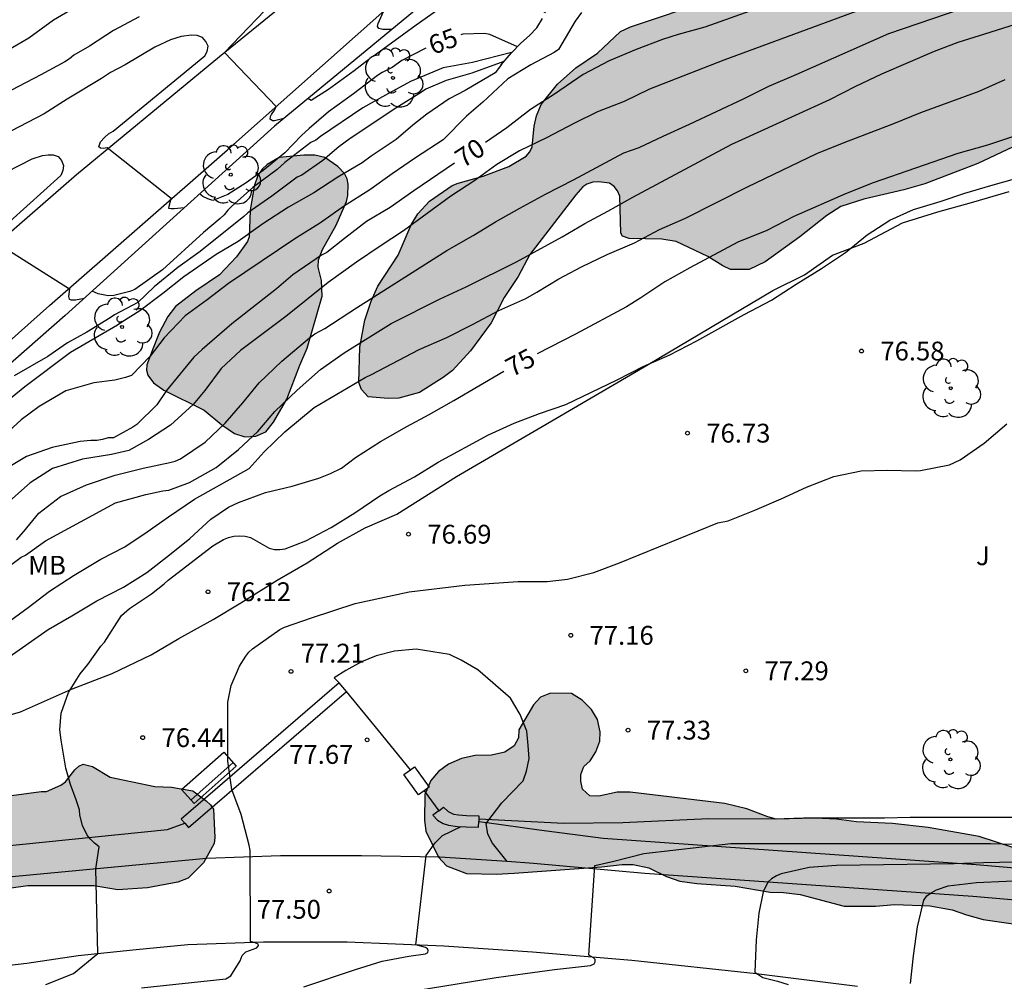
# Model space of a CAD drawing. Units: metres. Extents: x 576093 to 576445, y 4795539 to 4795790.
# Drawn here: x 576243 to 576282, y 4795711 to 4795749 of the extents above; entities that cross this region are included whole.
import ezdxf

# ---------------------------------------------------------------- set-up
doc = ezdxf.new("R2010")
doc.units = ezdxf.units.M
for name, color, linetype in [('020104', 34, 'Continuous'), ('020109', 7, 'CABEZA_TALUD'), ('020204', 9, 'Continuous'), ('020307', 24, 'Continuous'), ('020308', 9, 'Continuous'), ('060130', 9, 'Continuous'), ('060134', 9, 'Continuous'), ('070105', 6, 'Continuous'), ('070106', 6, 'Continuous'), ('070108', 9, 'VALLA'), ('090202', 1, 'Continuous'), ('100106', 63, 'Continuous'), ('100202', 3, 'Continuous'), ('100301', 7, 'Continuous'), ('100302', 7, 'Continuous'), ('990504', 63, 'Continuous')]:
    doc.layers.add(name, color=color, linetype=linetype)
doc.layers.add('020105', color=24, linetype='Continuous', lineweight=30)
doc.styles.add('ARIAL', font='ARIAL.TTF', dxfattribs={"height": 1})
doc.styles.add('ARIALI', font='ARIALI.TTF', dxfattribs={"height": 1})
doc.linetypes.add('CABEZA_TALUD', pattern='A,0.1,[204,DONOSTI.shx,S=0.15,R=0,X=0,Y=0],0,0.2', length=0.3)
doc.linetypes.add('VALLA', pattern='A,1,[200,DONOSTI.shx,S=0.1,R=0,X=0,Y=0],1', length=2)

# ---------------------------------------------------------------- blocks, each defined once
blk = doc.blocks.new('COTAPU')
blk.add_circle((0, 0), 0.075)
blk = doc.blocks.new('ARBOL')
blk.add_circle((0, 0), 0.0587)
for centre, radius, start, end in [((0.097, 0.97), 0.21, 23.1565, 160.4665), ((-0.564, 0.381), 0.532, 92.28, 254.58), ((-0.28, 0.855), 0.3, 359.2878, 173.6078), ((0.438, 0.881), 0.24, 301.578, 139.328), ((-0.091, 0.321), 0.12, 119.14, 310.56), ((0.656, 0.288), 0.443, 319.8556, 114.7656), ((0.819, -0.249), 0.383, 235.5275, 62.0275), ((-0.556, -0.339), 0.555, 142.64, 266.54), ((-0.039, -0.384), 0.21, 189.64, 323.88), ((0.299, -0.624), 0.532, 224.67, 0.24), ((-0.301, -0.676), 0.45, 213.78, 295.32)]:
    blk.add_arc(centre, radius, start, end)
blk = doc.blocks.new('BANCO')
blk.add_line((1.125, 0.1875), (-1.125, 0.1875))
blk.add_lwpolyline([(1.125, 0.75), (1.125, 0), (-1.125, 0), (-1.125, 0.75)], close=True)

msp = doc.modelspace()

# ---------------------------------------------------------------- hatches: boundary and pattern name
at = {"layer": '990504'}
for points in [[(576267.008, 4795740.325), (576268.316, 4795740.305), (576268.88, 4795740.205), (576270.148, 4795739.613), (576270.74, 4795739.237), (576271.056, 4795739.097), (576271.788, 4795739.093), (576272.428, 4795739.397), (576273.816, 4795740.389), (576274.888, 4795741.241), (576275.448, 4795741.601), (576276.36, 4795741.889), (576277.96, 4795742.265), (576278.788, 4795742.505), (576280.904, 4795743.309), (576283.72, 4795744.637), (576284.456, 4795744.929), (576287.348, 4795745.765), (576288.692, 4795746.329), (576291.04, 4795747.008), (576291.688, 4795747.3), (576292.9, 4795747.984), (576293.292, 4795748.316), (576293.804, 4795748.916), (576294.124, 4795749.408), (576294.368, 4795749.884), (576294.532, 4795750.376), (576294.644, 4795750.904), (576294.66, 4795752.396), (576294.568, 4795752.908), (576294.232, 4795753.328), (576293.768, 4795753.592), (576293.156, 4795753.816), (576291.828, 4795754.16), (576291.196, 4795754.212), (576289.78, 4795754.412), (576289.28, 4795754.572), (576288.724, 4795754.824), (576288.472, 4795755.076), (576288.024, 4795755.744), (576287.748, 4795756.084), (576286.388, 4795757.092), (576286.104, 4795757.392), (576285.952, 4795757.648), (576285.792, 4795758.124), (576285.812, 4795758.5), (576285.996, 4795758.948), (576286.388, 4795759.668), (576286.508, 4795760.256), (576286.508, 4795761.532), (576286.436, 4795762.224), (576286.224, 4795762.848), (576285.912, 4795763.36), (576285.3, 4795763.92), (576284.376, 4795764.508), (576283.748, 4795764.576), (576282.464, 4795764.576), (576281.692, 4795764.492), (576280.16, 4795764.1), (576279.456, 4795763.792), (576278.8, 4795763.444), (576278.084, 4795762.9), (576277.624, 4795761.908), (576277.312, 4795761.312), (576276.824, 4795760.756), (576276.248, 4795760.244), (576275.732, 4795759.568), (576275.54, 4795758.996), (576275.54, 4795757.728), (576275.62, 4795756.912), (576275.62, 4795755.473), (576275.44, 4795754.681), (576275.164, 4795753.997), (576274.568, 4795753.189), (576273.848, 4795752.461), (576273.128, 4795751.641), (576272.232, 4795750.941), (576271.216, 4795750.293), (576270.28, 4795749.845), (576267.064, 4795748.753), (576266.672, 4795748.576), (576265.752, 4795747.712), (576264.884, 4795747.124), (576264.164, 4795746.476), (576263.508, 4795745.66), (576263.32, 4795745.208), (576263.228, 4795744.796), (576263.144, 4795743.976), (576263.052, 4795743.784), (576262.908, 4795743.612), (576262.22, 4795743.2), (576261.204, 4795742.812), (576260.208, 4795742.536), (576259.968, 4795742.436), (576259.064, 4795741.812), (576258.596, 4795741.304), (576258.336, 4795740.872), (576257.808, 4795739.656), (576257.008, 4795738.428), (576256.736, 4795737.824), (576256.484, 4795737.068), (576256.284, 4795735.996), (576256.244, 4795734.585), (576256.352, 4795734.317), (576256.624, 4795734.021), (576257.416, 4795733.949), (576257.836, 4795733.965), (576258.66, 4795734.192), (576259.608, 4795734.784), (576259.98, 4795735.064), (576260.688, 4795735.848), (576261.512, 4795736.972), (576262.04, 4795737.976), (576262.588, 4795738.808), (576263.064, 4795739.688), (576264.888, 4795742.072), (576265.168, 4795742.384), (576265.332, 4795742.496), (576265.572, 4795742.576), (576265.808, 4795742.588), (576266.236, 4795742.524), (576266.42, 4795742.4), (576266.552, 4795742.228), (576266.644, 4795742.012), (576266.68, 4795740.532), (576266.752, 4795740.424)], [(576250.788, 4795732.905), (576251.296, 4795732.553), (576251.708, 4795732.425), (576252.144, 4795732.453), (576252.544, 4795732.629), (576252.852, 4795733.005), (576253.384, 4795733.925), (576253.892, 4795735.277), (576254.188, 4795735.953), (576254.78, 4795738.028), (576254.756, 4795738.656), (576254.62, 4795739.18), (576254.64, 4795739.476), (576254.796, 4795739.884), (576255.344, 4795740.856), (576255.752, 4795741.804), (576255.805, 4795742.036), (576255.817, 4795742.488), (576255.785, 4795742.708), (576255.677, 4795742.916), (576255.409, 4795743.192), (576254.889, 4795743.552), (576254.497, 4795743.64), (576254.049, 4795743.64), (576253.077, 4795743.548), (576252.601, 4795743.276), (576252.397, 4795743.092), (576252.225, 4795742.84), (576252.073, 4795742.412), (576251.921, 4795741.448), (576251.881, 4795740.388), (576251.817, 4795740.204), (576251.373, 4795739.6), (576250.697, 4795738.877), (576249.749, 4795738.245), (576248.937, 4795737.621), (576248.641, 4795737.213), (576248.305, 4795736.593), (576248.049, 4795735.961), (576247.797, 4795735.289), (576247.793, 4795735.085), (576247.841, 4795734.885), (576248.073, 4795734.573), (576248.477, 4795734.281), (576250.08, 4795733.493)], [(576266.74, 4795715.394), (576265.924, 4795715.294), (576262.44, 4795715.042), (576261.712, 4795715.002), (576260.536, 4795715.026), (576259.736, 4795715.338), (576259.42, 4795715.682), (576258.912, 4795716.714), (576258.868, 4795717.154), (576258.872, 4795718.182), (576259.116, 4795718.73), (576259.416, 4795719.09), (576259.824, 4795719.39), (576260.34, 4795719.614), (576260.876, 4795719.726), (576261.536, 4795719.742), (576262.06, 4795719.858), (576262.428, 4795720.114), (576262.608, 4795720.438), (576262.62, 4795720.754), (576263.204, 4795721.746), (576263.476, 4795722.054), (576263.876, 4795722.218), (576264.716, 4795722.194), (576265.148, 4795721.934), (576265.52, 4795721.566), (576265.748, 4795721.158), (576265.864, 4795720.674), (576265.848, 4795720.298), (576265.692, 4795719.874), (576265.456, 4795719.518), (576265.212, 4795719.294), (576265.084, 4795718.97), (576265.084, 4795718.71), (576265.152, 4795718.394), (576265.444, 4795718.126), (576265.812, 4795718.106), (576266.532, 4795718.27), (576267.06, 4795718.27), (576270.828, 4795717.818), (576271.696, 4795717.606), (576272.543, 4795717.282), (576272.871, 4795717.194), (576274.427, 4795717.238), (576275.275, 4795717.19), (576276.067, 4795717.094), (576277.507, 4795717.022), (576278.923, 4795716.866), (576280.951, 4795716.502), (576282.295, 4795716.061), (576283.271, 4795715.941), (576286.235, 4795715.925), (576286.427, 4795716.017), (576286.475, 4795716.181), (576286.467, 4795716.337), (576286.339, 4795716.477), (576286.115, 4795716.949), (576286.027, 4795717.421), (576286.031, 4795717.865), (576286.179, 4795718.297), (576286.783, 4795719.205), (576287.115, 4795719.437), (576287.475, 4795719.589), (576288.123, 4795719.845), (576288.935, 4795720.049), (576289.551, 4795720.125), (576290.563, 4795720.133), (576291.931, 4795720.073), (576293.259, 4795720.141), (576293.607, 4795720.077), (576294.003, 4795719.893), (576294.263, 4795719.713), (576295.391, 4795719.169), (576295.931, 4795718.837), (576296.335, 4795718.681), (576296.663, 4795718.681), (576297.031, 4795718.901), (576297.331, 4795719.153), (576297.623, 4795719.621), (576297.699, 4795719.985), (576297.907, 4795720.393), (576298.103, 4795720.597), (576298.531, 4795720.885), (576299.311, 4795721.257), (576299.607, 4795721.453), (576299.643, 4795722.389), (576300.091, 4795722.841), (576300.291, 4795723.157), (576300.567, 4795723.429), (576301.003, 4795724.121), (576301.251, 4795724.397), (576302.115, 4795725.049), (576302.407, 4795725.437), (576302.795, 4795725.821), (576303.023, 4795725.977), (576303.287, 4795726.125), (576303.687, 4795726.193), (576305.651, 4795726.189), (576306.591, 4795725.917), (576307.195, 4795725.585), (576307.691, 4795724.937), (576308.075, 4795724.685), (576308.835, 4795724.341), (576309.187, 4795724.261), (576309.899, 4795724.261), (576310.795, 4795724.525), (576311.239, 4795724.761), (576311.967, 4795725.465), (576312.315, 4795726.113), (576312.759, 4795726.641), (576313.367, 4795727.177), (576313.979, 4795727.564), (576314.267, 4795727.688), (576314.771, 4795727.74), (576315.67, 4795727.748), (576315.998, 4795727.812), (576316.406, 4795727.98), (576316.742, 4795728.056), (576317.094, 4795728.364), (576317.462, 4795728.956), (576317.534, 4795729.148), (576317.61, 4795729.628), (576317.73, 4795729.808), (576318.238, 4795730.384), (576318.53, 4795730.616), (576318.978, 4795730.832), (576319.47, 4795730.964), (576320.746, 4795730.996), (576321.114, 4795731.1), (576321.51, 4795731.356), (576321.766, 4795731.68), (576321.854, 4795732.04), (576321.99, 4795732.3), (576322.23, 4795732.496), (576322.986, 4795732.912), (576324.41, 4795733.248), (576325.186, 4795733.304), (576325.718, 4795733.224), (576326.278, 4795732.984), (576326.902, 4795732.552), (576328.446, 4795730.384), (576329.146, 4795729.144), (576329.33, 4795728.564), (576329.326, 4795727.652), (576329.166, 4795727.092), (576328.982, 4795726.556), (576328.702, 4795726.016), (576328.354, 4795725.54), (576327.89, 4795725.012), (576326.35, 4795723.876), (576325.842, 4795723.456), (576325.034, 4795722.568), (576323.902, 4795721.056), (576322.666, 4795719.761), (576322.126, 4795719.393), (576321.534, 4795719.109), (576320.87, 4795718.977), (576320.194, 4795718.977), (576319.698, 4795719.013), (576317.914, 4795719.405), (576316.606, 4795719.405), (576315.978, 4795719.225), (576315.466, 4795719.013), (576315.086, 4795718.701), (576314.49, 4795717.905), (576314.026, 4795717.561), (576313.306, 4795717.117), (576313.114, 4795716.937), (576313.114, 4795716.625), (576313.162, 4795716.409), (576313.45, 4795716.229), (576313.878, 4795716.065), (576314.234, 4795716.009), (576314.986, 4795716.001), (576317.154, 4795715.469), (576318.594, 4795714.729), (576319.294, 4795714.305), (576319.474, 4795714.041), (576319.526, 4795713.793), (576319.498, 4795713.177), (576319.266, 4795712.929), (576318.818, 4795712.705), (576318.31, 4795712.625), (576316.674, 4795712.625), (576315.998, 4795712.661), (576314.306, 4795712.929), (576313.53, 4795712.977), (576309.754, 4795713.013), (576309.142, 4795712.965), (576308.562, 4795712.869), (576307.982, 4795712.677), (576307.11, 4795712.373), (576306.042, 4795711.889), (576304.838, 4795711.533), (576303.594, 4795711.517), (576302.815, 4795711.597), (576301.383, 4795711.853), (576299.779, 4795711.885), (576298.887, 4795711.809), (576296.631, 4795711.809), (576294.955, 4795711.953), (576293.523, 4795712.129), (576291.991, 4795711.985), (576291.387, 4795711.873), (576290.739, 4795711.837), (576289.443, 4795711.853), (576289.011, 4795711.953), (576288.491, 4795712.149), (576288.183, 4795712.401), (576287.895, 4795712.529), (576287.379, 4795712.473), (576287.003, 4795712.322), (576286.495, 4795712.27), (576286.115, 4795712.282), (576285.359, 4795712.438), (576284.503, 4795712.71), (576281.119, 4795713.198), (576280.447, 4795713.382), (576279.883, 4795713.586), (576278.991, 4795713.746), (576277.595, 4795713.798), (576276.823, 4795713.726), (576275.579, 4795713.726), (576273.823, 4795714.19), (576273.167, 4795714.27), (576272.627, 4795714.286), (576271.235, 4795714.53), (576269.712, 4795714.63), (576269.032, 4795714.73), (576268.5, 4795714.914), (576267.792, 4795715.258), (576267.172, 4795715.39)], [(576246.644, 4795714.381), (576245.696, 4795714.541), (576243.064, 4795714.537), (576241.72, 4795714.349), (576240.628, 4795714.081), (576239.716, 4795713.765), (576239.096, 4795713.641), (576231.637, 4795712.922), (576231.101, 4795712.898), (576230.597, 4795712.95), (576229.665, 4795713.126), (576228.697, 4795713.254), (576226.029, 4795713.306), (576223.797, 4795713.45), (576222.677, 4795713.638), (576221.509, 4795713.95), (576221.249, 4795714.05), (576220.657, 4795714.414), (576219.841, 4795715.246), (576219.409, 4795715.818), (576219.065, 4795716.666), (576219.041, 4795717.406), (576219.077, 4795717.866), (576219.177, 4795718.31), (576219.309, 4795718.726), (576219.433, 4795718.942), (576219.581, 4795719.082), (576219.961, 4795719.286), (576221.041, 4795719.462), (576221.489, 4795719.442), (576222.849, 4795719.15), (576223.461, 4795718.91), (576224.197, 4795718.478), (576225.765, 4795718.162), (576226.365, 4795717.958), (576228.749, 4795717.906), (576229.709, 4795717.47), (576230.477, 4795717.442), (576231.465, 4795717.462), (576232.501, 4795717.574), (576234.781, 4795717.649), (576236.089, 4795717.865), (576236.873, 4795717.881), (576237.864, 4795717.673), (576238.28, 4795717.517), (576238.912, 4795717.465), (576239.608, 4795717.577), (576241.908, 4795718.065), (576243.596, 4795718.297), (576243.808, 4795718.297), (576244.372, 4795718.553), (576244.556, 4795718.677), (576244.936, 4795719.165), (576245.092, 4795719.305), (576245.268, 4795719.389), (576245.636, 4795719.289), (576246.34, 4795718.861), (576248.12, 4795718.497), (576248.784, 4795718.469), (576249.632, 4795718.321), (576250.16, 4795717.925), (576250.336, 4795717.765), (576250.452, 4795717.593), (576250.504, 4795716.465), (576250.484, 4795716.229), (576250.064, 4795715.449), (576249.448, 4795714.845), (576249.032, 4795714.681), (576247.824, 4795714.461)]]:
    msp.add_hatch(color=256, dxfattribs=at).paths.add_polyline_path(points)

# ---------------------------------------------------------------- linework, layer by layer
at = {"layer": '020104', "flags": 128}
for points, elevation in [([(576278.359, 4795750.238), (576270.782, 4795747.436), (576267.825, 4795746.271), (576266.821, 4795745.785), (576265.755, 4795745.375), (576264.831, 4795744.919), (576263.717, 4795744.333), (576262.651, 4795743.825), (576261.743, 4795743.275), (576260.873, 4795742.643), (576259.911, 4795742.015), (576258.031, 4795740.625), (576257.097, 4795740.017), (576256.159, 4795739.379), (576255.023, 4795738.575), (576253.335, 4795737.22), (576251.529, 4795735.868), (576250.767, 4795735.142), (576250.111, 4795734.272), (576249.653, 4795733.718), (576248.746, 4795732.888), (576247.87, 4795732.324), (576247.082, 4795731.884), (576246.394, 4795731.726), (576245.244, 4795731.53), (576244.048, 4795731.162), (576243.154, 4795730.596), (576242.336, 4795729.858)], 71), ([(576253.258, 4795745.11), (576252.888, 4795745.01), (576252.806, 4795745.01), (576252.718, 4795745.076), (576252.734, 4795745.184), (576252.77, 4795745.27), (576252.89, 4795745.436), (576252.948, 4795745.58), (576250.9, 4795747.733), (576253.14, 4795750.092)], 62), ([(576263.684, 4795749.313), (576263.263, 4795749.574), (576262.075, 4795750.112), (576261.836, 4795750.174), (576261.416, 4795750.214), (576260.758, 4795750.166), (576260.554, 4795750.096), (576259.562, 4795749.554), (576258.526, 4795748.824), (576256.912, 4795747.648), (576256.732, 4795747.556), (576256.586, 4795747.416), (576256.056, 4795747.008), (576255.042, 4795746.26), (576254.342, 4795745.818), (576254.212, 4795745.897)], 64), ([(576242.612, 4795728.319), (576242.906, 4795728.649), (576243.494, 4795729.385), (576244.366, 4795730.047), (576245.396, 4795730.511), (576246.536, 4795730.893), (576247.65, 4795731.171), (576248.715, 4795731.399), (576248.933, 4795731.459), (576249.143, 4795731.551), (576250.127, 4795732.217), (576250.921, 4795732.969), (576251.621, 4795733.773), (576252.279, 4795734.575), (576253.173, 4795735.441), (576254.283, 4795736.369), (576254.499, 4795736.525), (576254.889, 4795736.735), (576256.151, 4795737.566), (576259.757, 4795739.85), (576260.807, 4795740.446), (576261.695, 4795740.984), (576262.655, 4795741.534), (576263.679, 4795742.096), (576264.795, 4795742.658), (576266.799, 4795743.744), (576267.411, 4795743.952), (576268.365, 4795744.402), (576269.421, 4795744.876), (576271.571, 4795745.892), (576272.575, 4795746.39), (576273.671, 4795746.86), (576277.355, 4795748.492), (576280.859, 4795749.687)], 72), ([(576244.974, 4795749.536), (576244.08, 4795749.02), (576243.108, 4795748.31), (576240.918, 4795747.047)], 61), ([(576265.121, 4795749.33), (576264.857, 4795748.986), (576264.205, 4795747.86), (576264.031, 4795747.742), (576263.093, 4795747.24), (576262.181, 4795746.692), (576261.185, 4795745.76), (576260.533, 4795745.198), (576259.601, 4795744.254), (576258.509, 4795743.546), (576257.575, 4795742.9), (576256.685, 4795742.26), (576255.637, 4795741.596), (576254.722, 4795740.954), (576253.7, 4795740.318), (576251.054, 4795738.535), (576250.204, 4795737.879), (576249.332, 4795737.243), (576248.488, 4795736.367), (576247.932, 4795735.643), (576247.194, 4795734.871), (576246.954, 4795734.793), (576246.526, 4795734.685), (576245.688, 4795734.577), (576244.58, 4795734.253), (576243.516, 4795733.633), (576242.8, 4795733.105), (576242.314, 4795732.661)], 69), ([(576257.553, 4795748.65), (576257.198, 4795748.658), (576257.042, 4795748.694), (576256.994, 4795748.774), (576257.014, 4795748.89), (576257.228, 4795749.372)], 61), ([(576247.502, 4795749.154), (576246.478, 4795748.612), (576245.518, 4795747.994), (576244.888, 4795747.628), (576244.716, 4795747.478), (576244.54, 4795747.368), (576243.574, 4795746.846), (576240.596, 4795745.295)], 62), ([(576242.058, 4795727.071), (576242.79, 4795727.627), (576242.974, 4795727.715), (576243.77, 4795728.285), (576246.554, 4795729.795), (576247.757, 4795730.123), (576248.445, 4795730.275), (576248.673, 4795730.303), (576249.495, 4795730.601), (576250.561, 4795731.201), (576251.457, 4795731.923), (576252.223, 4795732.643), (576252.903, 4795733.433), (576253.787, 4795734.279), (576254.723, 4795735.109), (576255.661, 4795735.769), (576257.539, 4795736.936), (576259.487, 4795737.928), (576260.517, 4795738.396), (576262.523, 4795739.39), (576264.341, 4795740.396), (576265.253, 4795740.924), (576266.161, 4795741.41), (576267.167, 4795741.978), (576271.099, 4795744.088), (576271.522, 4795744.266), (576275.012, 4795745.868), (576276.038, 4795746.39), (576277.082, 4795746.886), (576279.176, 4795747.794), (576280.122, 4795748.146), (576281.188, 4795748.484), (576282.402, 4795748.866)], 73), ([(576249.292, 4795741.55), (576248.896, 4795741.506), (576248.768, 4795741.504), (576248.684, 4795741.52), (576248.692, 4795741.616), (576248.772, 4795741.926), (576246.216, 4795743.942), (576246.068, 4795743.912), (576245.958, 4795743.924), (576245.892, 4795743.978), (576245.958, 4795744.176), (576246.11, 4795744.348), (576246.28, 4795744.492), (576246.466, 4795744.602), (576250.11, 4795747.598), (576250.2, 4795747.782), (576250.246, 4795747.986), (576250.154, 4795748.17), (576250.014, 4795748.336), (576249.802, 4795748.418), (576249.58, 4795748.424), (576249.174, 4795748.378), (576248.748, 4795748.244), (576248.114, 4795747.946), (576246.94, 4795747.248), (576246.354, 4795746.938), (576246, 4795746.694), (576244.63, 4795745.88), (576243.71, 4795745.298), (576241.712, 4795744.251)], 63), ([(576262.326, 4795747.73), (576260.777, 4795747.34), (576259.604, 4795747.124), (576258.31, 4795746.578), (576257.302, 4795746.034), (576256.402, 4795745.526), (576254.722, 4795744.392), (576254.54, 4795744.25), (576254.34, 4795744.146), (576253.294, 4795743.352), (576252.99, 4795743.074), (576252.028, 4795742.36), (576251.174, 4795741.602), (576251.026, 4795741.454), (576250.88, 4795741.274), (576250.72, 4795741.128), (576250.062, 4795740.564), (576248.424, 4795739.075), (576247.328, 4795738.293), (576247.122, 4795738.219), (576246.486, 4795738.051), (576246.268, 4795738.041), (576245.868, 4795738.117), (576245.626, 4795738.232)], 66), ([(576261.923, 4795747.255), (576261.673, 4795746.928), (576260.483, 4795746.222), (576259.843, 4795745.886), (576258.957, 4795745.28), (576258.399, 4795744.84), (576257.739, 4795744.274), (576256.736, 4795743.608), (576256.374, 4795743.342), (576255.404, 4795742.774), (576254.452, 4795742.15), (576253.44, 4795741.568), (576252.424, 4795740.912), (576251.44, 4795740.21), (576250.564, 4795739.689), (576249.272, 4795738.803), (576248.442, 4795738.129), (576247.524, 4795737.447), (576246.806, 4795736.989), (576246.638, 4795736.867), (576244.758, 4795735.781), (576242.94, 4795734.413), (576242.078, 4795733.709)], 68), ([(576262.025, 4795747.375), (576260.741, 4795746.918), (576259.719, 4795746.624), (576258.918, 4795746.276), (576258.742, 4795746.152), (576257.716, 4795745.522), (576255.896, 4795744.308), (576255.452, 4795743.972), (576254.814, 4795743.43), (576253.97, 4795742.852), (576253.786, 4795742.768), (576252.778, 4795742.014), (576251.828, 4795741.346), (576251.668, 4795741.198), (576249.932, 4795739.803), (576249.038, 4795739.165), (576248.094, 4795738.401), (576247.446, 4795737.783), (576246.508, 4795737.281), (576246.338, 4795737.159), (576245.416, 4795736.595), (576244.64, 4795736.171), (576243.852, 4795735.627), (576242.52, 4795734.851)], 67), ([(576242.182, 4795724.977), (576243.078, 4795725.631), (576243.926, 4795726.279), (576244.907, 4795726.919), (576245.973, 4795727.547), (576246.919, 4795728.041), (576247.817, 4795728.637), (576248.659, 4795729.235), (576249.697, 4795729.941), (576251.877, 4795731.165), (576252.477, 4795731.825), (576253.293, 4795732.625), (576254.461, 4795733.587), (576256.501, 4795734.791), (576256.751, 4795734.907), (576258.645, 4795735.908), (576259.757, 4795736.38), (576260.773, 4795736.896), (576261.819, 4795737.458), (576262.899, 4795737.942), (576263.343, 4795738.186), (576264.217, 4795738.724), (576265.121, 4795739.198), (576266.139, 4795739.688), (576267.221, 4795740.156), (576268.223, 4795740.69), (576269.259, 4795741.136), (576271.724, 4795742.384), (576274.49, 4795743.714), (576275.584, 4795744.155), (576277.56, 4795744.904), (576278.638, 4795745.34), (576280.96, 4795746.202), (576281.992, 4795746.664)], 74), ([(576242.22, 4795742.987), (576243.23, 4795743.497), (576243.65, 4795743.629), (576243.87, 4795743.655), (576244.074, 4795743.655), (576244.27, 4795743.587), (576244.398, 4795743.433), (576244.478, 4795743.233), (576244.46, 4795743.033), (576244.37, 4795742.837), (576241.66, 4795740.395)], 64), ([(576243.779, 4795710.608), (576244.875, 4795711.052), (576245.847, 4795711.846), (576245.765, 4795715.213), (576245.899, 4795716.098), (576245.719, 4795716.238), (576245.557, 4795716.392), (576245.421, 4795716.556), (576245.235, 4795716.942), (576245.135, 4795717.352), (576245.113, 4795717.564), (576244.983, 4795717.966), (576244.755, 4795718.578), (576244.569, 4795719.22), (576244.389, 4795720.346), (576244.341, 4795720.756), (576244.393, 4795721.422), (576244.681, 4795722.238), (576245.141, 4795722.984), (576245.451, 4795723.35), (576245.971, 4795724.082), (576246.109, 4795724.24), (576246.787, 4795725.308), (576247.115, 4795725.584), (576247.989, 4795726.166), (576248.497, 4795726.572), (576248.645, 4795726.718), (576250.435, 4795728.084), (576250.859, 4795728.33), (576251.053, 4795728.41), (576251.265, 4795728.466), (576251.499, 4795728.482), (576251.725, 4795728.474), (576251.935, 4795728.416), (576252.671, 4795727.99), (576252.881, 4795727.94), (576253.099, 4795727.934), (576253.315, 4795727.962), (576254.133, 4795728.28), (576255.147, 4795728.81), (576256.093, 4795729.394), (576257.081, 4795730.07), (576257.435, 4795730.286), (576258.457, 4795730.838), (576259.403, 4795731.422), (576261.407, 4795732.507), (576262.427, 4795732.973), (576263.439, 4795733.353), (576264.488, 4795733.71), (576266.536, 4795734.7), (576267.566, 4795735.23), (576268.64, 4795735.686), (576269.71, 4795736.252), (576271.598, 4795737.302), (576272.678, 4795737.87), (576273.666, 4795738.506), (576274.67, 4795739.128), (576275.636, 4795739.766), (576276.496, 4795740.476), (576277.392, 4795741.056), (576278.34, 4795741.48), (576279.396, 4795741.8), (576280.39, 4795742.128), (576281.414, 4795742.444), (576283.494, 4795743.02)], 76), ([(576241.82, 4795740.155), (576244.716, 4795738.319), (576244.688, 4795738.013), (576244.702, 4795737.903), (576244.782, 4795737.879), (576244.958, 4795737.877), (576245.319, 4795737.954)], 64), ([(576247.591, 4795710.468), (576250.955, 4795710.828), (576251.149, 4795710.948), (576251.513, 4795711.55), (576251.593, 4795711.768), (576251.743, 4795711.914), (576252.177, 4795712.074), (576252.247, 4795712.162), (576252.235, 4795712.218), (576252.121, 4795712.268), (576251.927, 4795712.316), (576251.913, 4795715.942), (576251.881, 4795716.152), (576251.553, 4795717.38), (576251.191, 4795718.376), (576251.031, 4795719.498), (576251.031, 4795721.854), (576251.157, 4795722.514), (576251.497, 4795723.294), (576251.739, 4795723.684), (576251.865, 4795723.844), (576252.009, 4795723.984), (576253.105, 4795724.748), (576253.291, 4795724.846), (576254.357, 4795725.218), (576256.103, 4795725.78), (576258.257, 4795726.25), (576260.469, 4795726.516), (576262.587, 4795726.66), (576263.751, 4795726.66), (576264.557, 4795726.75), (576265.605, 4795727.016), (576266.633, 4795727.412), (576270.548, 4795728.998), (576270.952, 4795729.084), (576272.022, 4795729.504), (576273.072, 4795729.96), (576274.072, 4795730.416), (576275.17, 4795730.84), (576276.252, 4795731.076), (576277.302, 4795731.102), (576278.404, 4795731.064), (576278.622, 4795731.088), (576279.77, 4795731.31), (576280.196, 4795731.506), (576281.158, 4795732.168), (576282.062, 4795732.942)], 77), ([(576261.025, 4795717.208), (576264.417, 4795717.03), (576266.763, 4795717.058), (576270.175, 4795717.214), (576272.809, 4795717.203), (576273.961, 4795717.243), (576277.181, 4795717.245), (576278.201, 4795717.267), (576282.409, 4795717.278)], 78), ([(576254.053, 4795710.516), (576256.115, 4795711.208), (576257.175, 4795711.54), (576258.241, 4795711.742), (576258.899, 4795711.83), (576258.989, 4795711.884), (576259.005, 4795711.958), (576258.975, 4795712.026), (576258.905, 4795712.082), (576258.521, 4795712.19), (576258.931, 4795715.742), (576259.293, 4795716.254), (576259.583, 4795716.542), (576260.329, 4795716.895)], 78), ([(576258.615, 4795710.386), (576261.723, 4795710.886), (576262.875, 4795711.052), (576264.041, 4795711.204), (576265.475, 4795711.364), (576265.623, 4795711.436), (576265.665, 4795711.512), (576265.655, 4795711.604), (576265.593, 4795711.672), (576265.405, 4795711.772), (576265.652, 4795715.349), (576266.402, 4795715.516), (576267.596, 4795715.821), (576271.062, 4795716.221), (576281.407, 4795716.221), (576283.755, 4795716.156)], 79), ([(576278.227, 4795710.651), (576278.341, 4795711.749), (576278.499, 4795712.899), (576278.747, 4795713.965), (576278.873, 4795714.135), (576279.045, 4795714.263), (576279.261, 4795714.383), (576279.721, 4795714.543), (576280.853, 4795714.673), (576282.027, 4795714.721), (576283.255, 4795714.759), (576285.621, 4795714.794), (576287.783, 4795714.864), (576288.831, 4795714.88), (576296.815, 4795714.876), (576301.473, 4795714.818), (576302.623, 4795714.824), (576304.887, 4795714.938), (576307.062, 4795715.118), (576308.174, 4795715.282), (576309.35, 4795715.394), (576310.44, 4795715.552), (576311.506, 4795715.794)], 81)]:
    msp.add_lwpolyline(points, dxfattribs=dict(at, elevation=elevation))
at = {"layer": '020105', "flags": 128}
for points, elevation in [([(576272.235, 4795749.522), (576270.027, 4795748.742), (576268.961, 4795748.458), (576268.341, 4795748.248), (576267.293, 4795747.858), (576266.215, 4795747.4), (576265.179, 4795746.858), (576264.039, 4795746.074), (576263.089, 4795745.462), (576262.137, 4795744.736), (576261.295, 4795744.154)], 70), ([(576292.972, 4795749.293), (576291.936, 4795748.817), (576290.964, 4795748.305), (576290.05, 4795747.795), (576287.924, 4795746.756), (576286.8, 4795746.272), (576284.688, 4795745.302), (576283.536, 4795744.868), (576282.398, 4795744.414), (576281.292, 4795744.04), (576280.11, 4795743.712), (576276.734, 4795742.542), (576275.63, 4795742.11), (576273.57, 4795741.208), (576272.498, 4795740.644), (576271.346, 4795740.178), (576269.428, 4795739.152), (576268.44, 4795738.604), (576267.482, 4795737.968), (576266.905, 4795737.609), (576264.873, 4795736.509), (576263.348, 4795735.729)], 75), ([(576262.563, 4795747.967), (576261.469, 4795748.456), (576261.257, 4795748.492), (576260.384, 4795748.47), (576260.308, 4795748.445)], 65), ([(576258.914, 4795747.911), (576257.96, 4795747.422), (576257.576, 4795747.138), (576257.176, 4795746.938), (576256.984, 4795746.82), (576256.03, 4795746.084), (576255.034, 4795745.366), (576254.264, 4795744.71), (576253.962, 4795744.434), (576253.3, 4795743.734), (576252.442, 4795743.032), (576251.752, 4795742.55), (576251.032, 4795742.074), (576250.434, 4795741.842), (576250.232, 4795741.906), (576250.038, 4795741.998), (576249.904, 4795742.106)], 65), ([(576260.053, 4795743.331), (576258.431, 4795742.228), (576257.499, 4795741.556), (576256.553, 4795741), (576255.669, 4795740.33), (576254.965, 4795739.772), (576254.757, 4795739.668), (576253.615, 4795738.884), (576252.968, 4795738.32), (576251.19, 4795736.921), (576250.004, 4795735.905), (576249.676, 4795735.593), (576248.586, 4795734.273), (576248.202, 4795733.703), (576247.41, 4795732.917), (576247.238, 4795732.809), (576246.468, 4795732.391), (576246.26, 4795732.381), (576246.036, 4795732.315), (576245.804, 4795732.283), (576245.572, 4795732.283), (576245.142, 4795732.235), (576244.03, 4795732.003), (576243.012, 4795731.635), (576242.412, 4795731.281)], 70), ([(576242.183, 4795723.572), (576243.871, 4795724.746), (576244.813, 4795725.29), (576245.813, 4795725.894), (576246.877, 4795726.44), (576247.805, 4795727.022), (576248.707, 4795727.722), (576249.517, 4795728.376), (576250.355, 4795729.142), (576251.061, 4795729.618), (576251.453, 4795729.806), (576252.533, 4795730.204), (576253.597, 4795730.464), (576254.651, 4795730.772), (576255.123, 4795730.96), (576255.555, 4795731.18), (576256.113, 4795731.596), (576257.109, 4795732.244), (576258.153, 4795732.84), (576259.043, 4795733.314), (576260.025, 4795733.867), (576262.023, 4795735.042)], 75), ([(576282.397, 4795715.475), (576281.127, 4795715.457), (576279.965, 4795715.413), (576275.275, 4795715.351), (576274.185, 4795715.265), (576273.071, 4795715.015), (576272.879, 4795714.935), (576272.687, 4795714.823), (576272.539, 4795714.683), (576272.347, 4795714.301), (576272.181, 4795713.453), (576272.075, 4795712.383), (576272.015, 4795711.101), (576272.333, 4795710.891), (576272.929, 4795710.735), (576273.353, 4795710.609)], 80)]:
    msp.add_lwpolyline(points, dxfattribs=dict(at, elevation=elevation))
at = {"layer": '020109'}
msp.add_polyline3d([(576261.904, 4795747.232, 68.304), (576262.324, 4795747.728, 68.3), (576262.7, 4795748.104, 68.296), (576263.04, 4795748.408, 68.248), (576263.332, 4795748.72, 68.176), (576263.556, 4795749.092, 68.144)], dxfattribs=at)
msp.add_polyline3d([(576261.904, 4795747.232, 68.304), (576262.324, 4795747.728, 68.3), (576262.7, 4795748.104, 68.296), (576263.04, 4795748.408, 68.248), (576263.332, 4795748.72, 68.176), (576263.556, 4795749.092, 68.144)], dxfattribs=at)
at = {"layer": '060130'}
for points in [[(576261.349, 4795717.057, 78.009), (576261.943, 4795717.844, 77.742), (576262.787, 4795718.726, 77.524), (576262.927, 4795719.108, 77.464), (576263.033, 4795719.612, 77.41), (576262.997, 4795720.132, 77.366), (576262.939, 4795720.694, 77.358), (576262.667, 4795721.37, 77.358), (576262.289, 4795722.014, 77.362), (576260.985, 4795723.142, 77.346), (576260.329, 4795723.524, 77.348), (576259.863, 4795723.76, 77.312), (576258.529, 4795723.972, 77.3), (576257.669, 4795723.89, 77.3), (576256.939, 4795723.7, 77.322), (576256.355, 4795723.466, 77.336), (576255.731, 4795723.12, 77.356), (576255.267, 4795722.822, 77.366), (576255.466, 4795722.622, 77.388)], [(576262.156, 4795715.502, 78.419), (576261.573, 4795716.24, 78.266), (576261.379, 4795716.6, 78.152), (576261.321, 4795717.02, 78.022), (576261.349, 4795717.057, 78.009)]]:
    msp.add_polyline3d(points, dxfattribs=at)
at = {"layer": '060134'}
for points in [[(576237.361, 4795731.817, 65.68), (576243.921, 4795737.661, 64.244), (576251.021, 4795743.852, 62.432), (576263.665, 4795755.112, 59.532), (576272.796, 4795763.688, 57.347), (576279.552, 4795770.012, 55.683), (576285.272, 4795774.828, 54.247), (576293.532, 4795781.243, 52.404), (576298.808, 4795785.355, 51.304), (576304.64, 4795790.31, 50.084)], [(576300.327, 4795790.31, 50.742), (576297.24, 4795787.719, 51.416), (576293.788, 4795784.975, 52.104), (576288.536, 4795780.944, 53.147), (576283, 4795776.492, 54.375), (576278.341, 4795772.788, 55.495), (576272.473, 4795766.744, 56.967), (576265.229, 4795760.097, 58.611), (576256.353, 4795752.168, 60.792), (576250.697, 4795747.568, 62.096), (576245.005, 4795742.861, 63.32), (576240.341, 4795738.813, 64.424)], [(576262.156, 4795715.502, 78.419), (576259.468, 4795715.677, 78.12), (576256.356, 4795715.737, 77.66), (576253.124, 4795715.737, 77.252), (576250.172, 4795715.629, 76.776), (576229.181, 4795713.65, 73)], [(576337.813, 4795710.26, 90.559), (576337.69, 4795710.137, 90.486), (576336.806, 4795709.369, 90.389), (576336.686, 4795709.369, 90.389), (576336.566, 4795709.369, 90.389), (576335.314, 4795710.149, 90.153), (576334.086, 4795710.729, 89.933), (576333.026, 4795711.145, 89.753), (576331.55, 4795711.549, 89.457), (576330.142, 4795711.877, 89.253), (576328.802, 4795712.093, 89.033), (576327.086, 4795712.249, 88.757), (576325.402, 4795712.333, 88.509), (576323.566, 4795712.357, 88.261), (576314.01, 4795712.397, 86.65), (576301.083, 4795712.813, 84.53), (576292.715, 4795713.073, 83.154), (576280.703, 4795714.11, 81.338), (576267.644, 4795715.034, 79.29), (576263.208, 4795715.433, 78.536), (576262.156, 4795715.502, 78.419)], [(576232.216, 4795710.206, 73.556), (576243.028, 4795711.461, 75.512), (576245.068, 4795711.765, 75.828), (576247.376, 4795712.005, 76.148), (576249.436, 4795712.205, 76.48), (576252.444, 4795712.305, 77.088), (576255.788, 4795712.301, 77.584), (576259.632, 4795712.145, 78.196), (576263.168, 4795711.909, 78.712), (576267.12, 4795711.573, 79.234), (576272.067, 4795711.041, 80.026), (576276.111, 4795710.545, 80.622)]]:
    msp.add_polyline3d(points, dxfattribs=at)
at = {"layer": '070105'}
for points in [[(576255.466, 4795722.622, 79.528), (576249.171, 4795717.2, 79.497), (576249.316, 4795717.032, 79.497)], [(576255.76, 4795722.281, 79.528), (576255.613, 4795722.451, 79.528), (576255.466, 4795722.622, 79.528)], [(576249.316, 4795717.032, 79.497), (576249.461, 4795716.864, 79.497), (576255.76, 4795722.281, 79.528)], [(576258.844, 4795718.317, 79.54), (576258.62, 4795718.157, 79.54), (576258.038, 4795718.969, 79.54), (576258.303, 4795719.159, 79.54)], [(576258.303, 4795719.159, 79.54), (576258.468, 4795719.277, 79.54), (576259.05, 4795718.465, 79.54), (576258.844, 4795718.317, 79.54)], [(576259.43, 4795717.529, 79.54), (576259.192, 4795717.359, 79.54), (576259.376, 4795717.16, 79.54), (576259.607, 4795717.026, 79.54), (576259.818, 4795716.949, 79.54), (576260.177, 4795716.904, 79.54), (576260.517, 4795716.885, 79.54), (576261.016, 4795716.872, 79.54), (576261.022, 4795717.102, 79.54)], [(576259.43, 4795717.529, 79.54), (576259.622, 4795717.667, 79.54), (576259.805, 4795717.494, 79.54), (576259.858, 4795717.466, 79.54), (576260.021, 4795717.387, 79.54), (576260.218, 4795717.362, 79.54), (576260.536, 4795717.345, 79.54), (576261.028, 4795717.332, 79.54), (576261.022, 4795717.102, 79.54)]]:
    msp.add_polyline3d(points, dxfattribs=at)
at = {"layer": '070106'}
for points in [[(576258.303, 4795719.159, 79.508), (576257.032, 4795720.72, 79.518), (576255.76, 4795722.281, 79.528)], [(576258.844, 4795718.317, 79.54), (576259.137, 4795717.923, 79.54), (576259.43, 4795717.529, 79.54)]]:
    msp.add_polyline3d(points, dxfattribs=at)
at = {"layer": '070108'}
for points in [[(576306.112, 4795790.31, 51.775), (576301.044, 4795785.587, 52.784), (576294.907, 4795780.419, 53.874), (576293.644, 4795779.355, 54.099), (576282.928, 4795771.62, 57.035), (576279.332, 4795768.344, 57.787), (576272.04, 4795761.484, 59.639), (576266.493, 4795756.248, 60.896), (576260.953, 4795751.452, 62.756), (576252.881, 4795744.8, 64.252), (576244.553, 4795737.261, 66.428), (576233.297, 4795727.393, 69.124), (576225.889, 4795721.738, 70.46), (576223.805, 4795720.254, 71.064), (576222.693, 4795719.473, 69.81), (576220.273, 4795718.077, 70.454), (576220.08, 4795717.942, 70.561), (576220.018, 4795717.778, 70.522), (576219.934, 4795717.381, 70.566), (576219.931, 4795717.246, 70.583)], [(576240.368, 4795720.773, 76.12), (576242.764, 4795721.473, 76.58), (576244.8, 4795722.369, 76.924), (576246.416, 4795722.997, 77.316), (576247.976, 4795723.741, 77.504), (576249.072, 4795724.385, 77.564), (576250.444, 4795725.153, 77.684), (576251.552, 4795725.817, 77.764), (576252.988, 4795726.709, 77.312), (576254.184, 4795727.409, 77.304), (576255.4, 4795728.189, 77.312), (576256.492, 4795728.805, 77.304), (576257.756, 4795729.341, 77.412), (576260.132, 4795730.845, 77.392), (576263.388, 4795732.744, 77.356), (576267.772, 4795735.304, 77.372), (576272.74, 4795738.257, 77.182), (576274, 4795738.881, 77.114), (576275.108, 4795739.661, 77.094), (576276.376, 4795740.145, 77.094), (576277.908, 4795740.953, 77.114), (576279.316, 4795741.393, 77.266), (576280.644, 4795741.761, 77.23), (576282.156, 4795742.205, 77.246)], [(576219.931, 4795717.246, 70.583), (576219.92, 4795716.719, 70.65), (576219.981, 4795716.186, 70.759), (576220.152, 4795716.054, 77.993), (576220.357, 4795715.968, 77.993), (576220.629, 4795715.866, 77.993), (576221.943, 4795715.571, 71.09), (576224.122, 4795715.074, 71.457), (576226.468, 4795714.833, 71.945), (576229.229, 4795714.821, 72.435), (576248.631, 4795716.779, 75.951), (576249.316, 4795717.032, 72.435)], [(576261.022, 4795717.102, 77.88), (576261.349, 4795717.057, 77.895)], [(576261.349, 4795717.057, 77.895), (576263.424, 4795716.773, 77.993), (576265.985, 4795716.442, 78.829), (576280.831, 4795715.391, 81.158), (576292.819, 4795714.356, 82.97), (576301.155, 4795714.097, 84.341), (576314.065, 4795713.682, 86.458), (576318.771, 4795713.693, 87.286), (576319.021, 4795713.719, 80.878), (576319.252, 4795713.758, 80.878), (576319.599, 4795713.841, 80.878), (576319.747, 4795713.905, 80.878), (576320.036, 4795714.021, 80.878), (576320.25, 4795714.182, 89.904), (576320.748, 4795715.024, 89.281)]]:
    msp.add_polyline3d(points, dxfattribs=at)
at = {"layer": '100106', "flags": 128}
for points, elevation in [([(576283.72, 4795744.637), (576280.904, 4795743.309), (576278.788, 4795742.505), (576277.96, 4795742.265), (576276.36, 4795741.889), (576275.448, 4795741.601), (576274.888, 4795741.241), (576273.816, 4795740.389), (576272.428, 4795739.397), (576271.788, 4795739.093), (576271.056, 4795739.097), (576270.74, 4795739.237), (576270.148, 4795739.613), (576268.88, 4795740.205), (576268.316, 4795740.305), (576267.008, 4795740.325), (576266.752, 4795740.424), (576266.68, 4795740.532), (576266.644, 4795742.012), (576266.552, 4795742.228), (576266.42, 4795742.4), (576266.236, 4795742.524), (576265.808, 4795742.588), (576265.572, 4795742.576), (576265.332, 4795742.496), (576265.168, 4795742.384), (576264.888, 4795742.072), (576263.064, 4795739.688), (576262.588, 4795738.808), (576262.04, 4795737.976), (576261.512, 4795736.972), (576260.688, 4795735.848), (576259.98, 4795735.064), (576259.608, 4795734.784), (576258.66, 4795734.192), (576257.836, 4795733.965), (576257.416, 4795733.949), (576256.624, 4795734.021), (576256.352, 4795734.317), (576256.244, 4795734.585), (576256.284, 4795735.996), (576256.484, 4795737.068), (576256.736, 4795737.824), (576257.008, 4795738.428), (576257.808, 4795739.656), (576258.336, 4795740.872), (576258.596, 4795741.304), (576259.064, 4795741.812), (576259.968, 4795742.436), (576260.208, 4795742.536), (576261.204, 4795742.812), (576262.22, 4795743.2), (576262.908, 4795743.612), (576263.052, 4795743.784), (576263.144, 4795743.976), (576263.228, 4795744.796), (576263.32, 4795745.208), (576263.508, 4795745.66), (576264.164, 4795746.476), (576264.884, 4795747.124), (576265.752, 4795747.712), (576266.672, 4795748.576), (576267.064, 4795748.753), (576270.28, 4795749.845)], 65.832), ([(576282.295, 4795716.061), (576280.951, 4795716.502), (576278.923, 4795716.866), (576277.507, 4795717.022), (576276.067, 4795717.094), (576275.275, 4795717.19), (576274.427, 4795717.238), (576272.871, 4795717.194), (576272.543, 4795717.282), (576271.696, 4795717.606), (576270.828, 4795717.818), (576267.06, 4795718.27), (576266.532, 4795718.27), (576265.812, 4795718.106), (576265.444, 4795718.126), (576265.152, 4795718.394), (576265.084, 4795718.71), (576265.084, 4795718.97), (576265.212, 4795719.294), (576265.456, 4795719.518), (576265.692, 4795719.874), (576265.848, 4795720.298), (576265.864, 4795720.674), (576265.748, 4795721.158), (576265.52, 4795721.566), (576265.148, 4795721.934), (576264.716, 4795722.194), (576263.876, 4795722.218), (576263.476, 4795722.054), (576263.204, 4795721.746), (576262.62, 4795720.754), (576262.608, 4795720.438), (576262.428, 4795720.114), (576262.06, 4795719.858), (576261.536, 4795719.742), (576260.876, 4795719.726), (576260.34, 4795719.614), (576259.824, 4795719.39), (576259.416, 4795719.09), (576259.116, 4795718.73), (576258.872, 4795718.182), (576258.868, 4795717.154), (576258.912, 4795716.714), (576259.42, 4795715.682), (576259.736, 4795715.338), (576260.536, 4795715.026), (576261.712, 4795715.002), (576262.44, 4795715.042), (576265.924, 4795715.294), (576266.74, 4795715.394), (576267.172, 4795715.39), (576267.792, 4795715.258), (576268.5, 4795714.914), (576269.032, 4795714.73), (576269.712, 4795714.63), (576271.235, 4795714.53), (576272.627, 4795714.286), (576273.167, 4795714.27), (576273.823, 4795714.19), (576275.579, 4795713.726), (576276.823, 4795713.726), (576277.595, 4795713.798), (576278.991, 4795713.746), (576279.883, 4795713.586), (576280.447, 4795713.382), (576281.119, 4795713.198), (576284.503, 4795712.71)], 82.805), ([(576241.908, 4795718.065), (576243.596, 4795718.297), (576243.808, 4795718.297), (576244.372, 4795718.553), (576244.556, 4795718.677), (576244.936, 4795719.165), (576245.092, 4795719.305), (576245.268, 4795719.389), (576245.636, 4795719.289), (576246.34, 4795718.861), (576248.12, 4795718.497), (576248.784, 4795718.469), (576249.632, 4795718.321), (576250.16, 4795717.925), (576250.336, 4795717.765), (576250.452, 4795717.593), (576250.504, 4795716.465), (576250.484, 4795716.229), (576250.064, 4795715.449), (576249.448, 4795714.845), (576249.032, 4795714.681), (576247.824, 4795714.461), (576246.644, 4795714.381), (576245.696, 4795714.541), (576243.064, 4795714.537), (576241.72, 4795714.349)], 76.834)]:
    msp.add_lwpolyline(points, dxfattribs=dict(at, elevation=elevation))
at = {"layer": '100106', "elevation": 73.822, "flags": 128}
msp.add_lwpolyline([(576250.788, 4795732.905), (576251.296, 4795732.553), (576251.708, 4795732.425), (576252.144, 4795732.453), (576252.544, 4795732.629), (576252.852, 4795733.005), (576253.384, 4795733.925), (576253.892, 4795735.277), (576254.188, 4795735.953), (576254.78, 4795738.028), (576254.756, 4795738.656), (576254.62, 4795739.18), (576254.64, 4795739.476), (576254.796, 4795739.884), (576255.344, 4795740.856), (576255.752, 4795741.804), (576255.805, 4795742.036), (576255.817, 4795742.488), (576255.785, 4795742.708), (576255.677, 4795742.916), (576255.409, 4795743.192), (576254.889, 4795743.552), (576254.497, 4795743.64), (576254.049, 4795743.64), (576253.077, 4795743.548), (576252.601, 4795743.276), (576252.397, 4795743.092), (576252.225, 4795742.84), (576252.073, 4795742.412), (576251.921, 4795741.448), (576251.881, 4795740.388), (576251.817, 4795740.204), (576251.373, 4795739.6), (576250.697, 4795738.877), (576249.749, 4795738.245), (576248.937, 4795737.621), (576248.641, 4795737.213), (576248.305, 4795736.593), (576248.049, 4795735.961), (576247.797, 4795735.289), (576247.793, 4795735.085), (576247.841, 4795734.885), (576248.073, 4795734.573), (576248.477, 4795734.281), (576250.08, 4795733.493)], close=True, dxfattribs=at)

# ---------------------------------------------------------------- block references
at = {"layer": '020204', "rotation": 359.9987685839998}
for p in [(576276.27, 4795735.842, 76.584), (576269.337, 4795732.571, 76.726), (576258.225, 4795728.546, 76.69), (576250.239, 4795726.254, 76.122), (576264.687, 4795724.518, 77.164), (576253.545, 4795723.08, 77.21), (576271.658, 4795723.103, 77.294), (576266.969, 4795720.74, 77.326), (576247.637, 4795720.442, 76.436), (576256.575, 4795720.354, 77.666), (576255.065, 4795714.33, 77.504)]:
    msp.add_blockref('COTAPU', p, dxfattribs=at)
at = {"layer": '090202', "rotation": 41.67134664517607}
msp.add_blockref('BANCO', (576250.523, 4795718.56), dxfattribs=at)
at = {"layer": '100202', "rotation": 359.9987685839998}
for p in [(576257.606, 4795746.722, 65.524), (576251.146, 4795742.868, 65.376), (576246.817, 4795736.801, 68.274), (576279.824, 4795734.361, 82.932), (576279.812, 4795719.574, 77.538)]:
    msp.add_blockref('ARBOL', p, dxfattribs=at)

# ---------------------------------------------------------------- texts
at = {"layer": '020307', "style": 'ARIALI'}
for s, rotation, p in [('65', 20.7078, (576259.203, 4795747.634, 64.998)), ('65', 20.7078, (576259.203, 4795747.634, 64.998)), ('70', 33.3268, (576260.402, 4795743.113, 69.998)), ('70', 33.3268, (576260.402, 4795743.113, 69.998)), ('75', 28.0898, (576262.351, 4795734.792, 74.998)), ('75', 28.0898, (576262.351, 4795734.792, 74.998))]:
    msp.add_text(s, height=0.75, rotation=rotation, dxfattribs=at).set_placement(p)
at = {"layer": '020308', "style": 'ARIAL'}
for s, p in [('76.58', (576277.02, 4795735.467, 76.582)), ('76.58', (576277.02, 4795735.467, 76.582)), ('76.73', (576270.087, 4795732.196, 76.724)), ('76.73', (576270.087, 4795732.196, 76.724)), ('76.69', (576258.975, 4795728.171, 76.688)), ('76.69', (576258.975, 4795728.171, 76.688)), ('76.12', (576250.989, 4795725.879, 76.12)), ('76.12', (576250.989, 4795725.879, 76.12)), ('77.16', (576265.437, 4795724.143, 77.162)), ('77.16', (576265.437, 4795724.143, 77.162)), ('77.21', (576253.931, 4795723.432, 77.208)), ('77.21', (576253.931, 4795723.432, 77.208)), ('77.29', (576272.408, 4795722.728, 77.292)), ('77.29', (576272.408, 4795722.728, 77.292)), ('77.33', (576267.719, 4795720.365, 77.324)), ('77.33', (576267.719, 4795720.365, 77.324)), ('76.44', (576248.387, 4795720.067, 76.434)), ('76.44', (576248.387, 4795720.067, 76.434)), ('77.67', (576253.472, 4795719.397, 77.664)), ('77.67', (576253.472, 4795719.397, 77.664)), ('77.50', (576252.18, 4795713.228, 77.502)), ('77.50', (576252.18, 4795713.228, 77.502))]:
    msp.add_text(s, height=0.75, rotation=359.9988, dxfattribs=at).set_placement(p)
at = {"layer": '100301', "style": 'ARIAL'}
msp.add_text('MB', height=0.75, rotation=359.9988, dxfattribs=at).set_placement((576243.077, 4795726.934))
msp.add_text('MB', height=0.75, rotation=359.9988, dxfattribs=at).set_placement((576243.077, 4795726.934))
at = {"layer": '100302', "style": 'ARIAL'}
msp.add_text('J', height=0.75, rotation=359.9988, dxfattribs=at).set_placement((576280.829, 4795727.312))
msp.add_text('J', height=0.75, rotation=359.9988, dxfattribs=at).set_placement((576280.829, 4795727.312))

doc.saveas('drawing.dxf')
